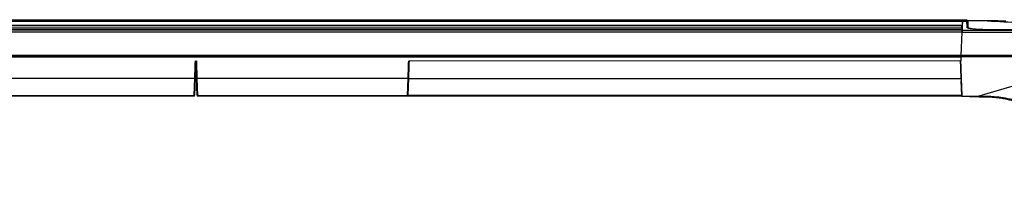
# Model space of a CAD drawing. Units: millimetres. Extents: x 424 to 1980, y 22 to 778.
# Drawn here: x 990 to 1636, y 215 to 322 of the extents above; entities that cross this region are included whole.
import ezdxf

# ---------------------------------------------------------------- set-up
doc = ezdxf.new("R2010")
doc.units = ezdxf.units.MM

msp = doc.modelspace()

# ---------------------------------------------------------------- linework, layer by layer
at = {"color": 7, "linetype": 'Continuous', "lineweight": 25}
for p, q in [((824.28, 318.63), (1608.3, 318.63)), ((1608.3, 316.75), (824.34, 316.75)), ((824.53, 322.4), (1608.55, 322.4)), ((824.53, 321.64), (1608.52, 321.64)), ((1608.51, 321.28), (824.53, 321.28)), ((824.53, 318.86), (1608.42, 318.86)), ((1608.3, 317.7), (1608.38, 317.7)), ((1608.38, 317.7), (1608.42, 318.86)), ((1608.38, 317.6), (1608.38, 317.7)), ((1608.52, 321.64), (1608.51, 321.28)), ((1608.74, 322.39), (1608.65, 319.59)), ((1608.71, 321.29), (1608.72, 321.63)), ((1611.59, 321.29), (1608.71, 321.29)), ((1608.74, 322.39), (1611.56, 322.39)), ((1611.73, 317.29), (1611.56, 322.39)), ((1611.58, 321.63), (1611.59, 321.29)), ((1612.34, 321.54), (1612.26, 321.54)), ((1612.33, 317.48), (1612.36, 316.86)), ((1612.33, 317.48), (1612.35, 316.86)), ((1625.2, 321.56), (1612.34, 321.56)), ((1625.2, 321.55), (1625.2, 321.56)), ((824.53, 315.86), (1608.32, 315.86)), ((1608.31, 315.49), (824.53, 315.49)), ((1608.26, 314.14), (824.53, 314.14)), ((1608.26, 314.14), (1607.73, 298.96)), ((1607.92, 298.77), (1608.46, 314.13)), ((1608.46, 314.13), (1704.31, 314.13)), ((1608.5, 315.48), (1704.31, 315.48)), ((1623.19, 316), (1701.35, 315.82)), ((1607.73, 298.96), (824.53, 298.96)), ((1607.7, 298.04), (1607.6, 295.27)), ((1607.72, 298.6), (1607.71, 298.44)), ((1607.74, 293.6), (1607.89, 298.03)), ((1708.05, 298.03), (1607.89, 298.03)), ((1607.92, 298.77), (1607.91, 298.43)), ((1607.91, 298.43), (1708.05, 298.43)), ((1708.47, 298.77), (1607.92, 298.77)), ((1104.86, 283.8), (966.29, 283.8)), ((1104.46, 272.59), (1104.86, 283.8)), ((1105.11, 284.02), (1104.71, 272.81)), ((1106.44, 272.81), (1106.04, 284.02)), ((1244.86, 283.8), (1106.29, 283.8)), ((1106.29, 283.8), (1106.69, 272.59)), ((1244.46, 272.59), (1244.86, 283.8)), ((1245.11, 284.02), (1244.71, 272.81)), ((1607.89, 283.81), (1608.28, 272.63)), ((1608.28, 272.63), (1607.95, 282.12)), ((966.69, 272.59), (1104.46, 272.59)), ((1104.45, 272.12), (966.7, 272.12)), ((1106.69, 272.59), (1244.46, 272.59)), ((1244.45, 272.12), (1106.7, 272.12)), ((1608.29, 272.16), (1244.45, 272.16)), ((1608.29, 272.16), (1608.29, 272.16)), ((1613.32, 271.83), (1608.32, 271.83)), ((1613.32, 271.82), (1613.32, 271.83))]:
    msp.add_line(p, q, dxfattribs=at)
at = {"color": 8, "linetype": 'Continuous', "lineweight": 25}
for p, q in [((1608.38, 317.6), (1608.3, 317.6)), ((1612.33, 317.46), (1612.35, 316.86)), ((1608.3, 315.49), (1608.3, 315.49)), ((1608.3, 315.49), (1608.3, 315.49)), ((824.98, 298.6), (1607.72, 298.6)), ((824.99, 298.44), (1607.71, 298.44)), ((825, 298.04), (1607.7, 298.04)), ((1245.1, 283.81), (1607.89, 283.81)), ((1607.89, 283.81), (1607.89, 283.81)), ((1104.46, 272.59), (1104.45, 272.29)), ((1104.7, 272.39), (1104.71, 272.81)), ((1106.44, 272.8), (1106.45, 272.39)), ((1106.69, 272.49), (1106.69, 272.59)), ((1608.28, 272.63), (1244.61, 272.63))]:
    msp.add_line(p, q, dxfattribs=at)
at = {"color": 144, "linetype": 'Continuous', "lineweight": 18}
for p, q in [((1608.3, 316.87), (1608.3, 317.42)), ((1608.37, 317.31), (1608.3, 317.31)), ((1608.35, 316.87), (1608.3, 316.87)), ((1608.3, 316.75), (1608.3, 315.95)), ((1608.37, 317.31), (1608.35, 316.87)), ((1608.35, 316.87), (1608.37, 317.31)), ((1608.37, 317.31), (1608.35, 316.87)), ((1608.35, 316.87), (1608.35, 316.87)), ((1608.35, 316.87), (1608.35, 316.87)), ((1608.45, 313.99), (1608.15, 305.36)), ((1608.22, 312.97), (1608.3, 312.97)), ((1608.24, 313.49), (1608.3, 315.39)), ((1608.3, 315.22), (1608.3, 315.95)), ((1608.3, 315.39), (1608.31, 315.78)), ((1608.31, 315.59), (1608.3, 315.39)), ((1608.3, 312.97), (1608.3, 315.21)), ((1608.47, 314.45), (1608.45, 313.99)), ((1608.12, 304.54), (1607.74, 293.6)), ((1608.12, 304.54), (1608.12, 304.54)), ((1105.66, 295.27), (1105.49, 295.27)), ((1607.6, 295.27), (1245.49, 295.27)), ((1608.31, 271.98), (1607.57, 293.28)), ((1607.95, 282.12), (1607.57, 292.88)), ((1607.57, 292.88), (1607.95, 282.12)), ((1607.95, 282.13), (1607.95, 282.12)), ((1607.95, 282.13), (1607.95, 282.13)), ((1608.2, 274.85), (1607.95, 282.13)), ((1607.95, 282.13), (1608.2, 274.85)), ((1607.95, 282.13), (1607.95, 282.13)), ((1607.95, 282.12), (1607.95, 282.13)), ((1104.7, 272.36), (1104.7, 272.39)), ((1104.7, 272.36), (1104.7, 272.37)), ((1104.7, 272.37), (1104.7, 272.36)), ((1106.45, 272.36), (1106.45, 272.37)), ((1106.45, 272.37), (1106.45, 272.36)), ((1608.2, 274.85), (1608.2, 274.85)), ((1613.32, 271.98), (1608.31, 271.98)), ((1608.32, 271.82), (1613.32, 271.82))]:
    msp.add_line(p, q, dxfattribs=at)
at = {"color": 144, "linetype": 'Continuous', "lineweight": 18, "flags": 128}
for points in [[(1608.3, 317.75), (1608.3, 317.72), (1608.3, 317.69), (1608.3, 317.67), (1608.3, 317.64), (1608.3, 317.62), (1608.3, 317.61), (1608.3, 317.6), (1608.3, 317.59)], [(1104.45, 272.12), (1104.45, 272.17), (1104.46, 272.33), (1104.46, 272.59)], [(1104.71, 272.81), (1104.71, 272.56), (1104.7, 272.41), (1104.7, 272.36)], [(1104.7, 272.39), (1104.7, 272.38), (1104.7, 272.37), (1104.7, 272.37)], [(1104.7, 272.37), (1104.7, 272.37), (1104.7, 272.38), (1104.7, 272.39)], [(1106.45, 272.37), (1106.45, 272.37), (1106.45, 272.38), (1106.45, 272.39)], [(1244.45, 272.12), (1244.45, 272.17), (1244.46, 272.33), (1244.46, 272.59)], [(1244.71, 272.81), (1244.71, 272.56), (1244.7, 272.41), (1244.7, 272.36)], [(1608.32, 271.83), (1608.32, 271.82), (1608.32, 271.82)], [(1613.32, 271.82), (1613.32, 271.82), (1613.32, 271.83), (1613.32, 271.84), (1613.32, 271.86), (1613.32, 271.88), (1613.32, 271.91), (1613.32, 271.94), (1613.32, 271.98)]]:
    msp.add_lwpolyline(points, dxfattribs=at)
at = {"color": 7, "linetype": 'Continuous', "lineweight": 25, "flags": 128}
for points in [[(1618.22, 271.98), (1663.13, 285), (1708.05, 298.03)], [(1104.86, 283.8), (1104.9, 285.1), (1104.96, 286.78), (1105.03, 288.78), (1105.1, 291.04), (1105.19, 293.49), (1105.25, 295.27)], [(1105.5, 295.27), (1105.44, 293.54), (1105.35, 291.13), (1105.28, 288.91), (1105.21, 286.94), (1105.15, 285.29), (1105.11, 284.02)], [(1244.86, 283.8), (1244.9, 285.1), (1244.96, 286.78), (1245.03, 288.78), (1245.1, 291.04), (1245.19, 293.49), (1245.25, 295.27)], [(1245.5, 295.27), (1245.44, 293.54), (1245.35, 291.13), (1245.28, 288.91), (1245.21, 286.94), (1245.15, 285.29), (1245.11, 284.02)], [(1613.32, 271.82), (1613.32, 271.82), (1613.32, 271.82)]]:
    msp.add_lwpolyline(points, dxfattribs=at)
at = {"color": 7, "linetype": 'Continuous', "lineweight": 25}
for centre, start, end in [((1104.87, 284.04), 267.00905, 355.15514), ((1106.28, 284.04), 184.84453, 272.99102), ((1244.87, 284.04), 267.00905, 355.15514)]:
    msp.add_arc(centre, 0.238, start, end, dxfattribs=at)
at = {"color": 144, "linetype": 'Continuous', "lineweight": 18}
for centre, radius, start, end in [((1104.45, 272.41), 0.246, 268.99458, 357.1103), ((1104.48, 272.83), 0.238, 267.00905, 355.15514), ((1106.67, 272.83), 0.238, 184.84453, 272.99102), ((1106.7, 272.41), 0.246, 182.88987, 271.00487), ((1244.48, 272.83), 0.238, 267.00905, 355.15514)]:
    msp.add_arc(centre, radius, start, end, dxfattribs=at)
for centre, major_axis, ratio, start_param, end_param in [((1585.54, -336.4), (22.92, 656.3), 0.000029, 6.186962, 6.194244), ((1106.29, 277.11), (-0.17, 4.75), 0.000012, 2.704948, 3.14191), ((1106.29, 277.11), (-0.17, 4.75), 0.000012, 3.141275, 3.207321), ((1106.54, 277.12), (-0.17, 5), 0.000011, 2.704948, 3.14191)]:
    msp.add_ellipse(centre, major_axis=major_axis, ratio=ratio, start_param=start_param, end_param=end_param, dxfattribs=at)
at = {"color": 7, "linetype": 'Continuous', "lineweight": 25}
for centre, major_axis, ratio, start_param, end_param in [((1608.37, 317.25), (0.012, 0.35), 0.000029, 4.886923, 6.177444), ((1585.54, -336.4), (23.01, 658.8), 0.000029, 6.235217, 6.283179), ((1607.72, 298.8), (0.017, 0.5), 0.000029, 4.290177, 5.033293), ((1105.6, 296.7), (-0.49, 14), 0.000012, 1.67328, 2.704948), ((1105.85, 296.71), (-0.49, 14.25), 0.000012, 1.672091, 2.704948), ((1608.12, 277.17), (-0.18, 5.01), 0.000005, 2.704948, 3.142206), ((1608.12, 277.17), (-0.18, 5.01), 0.000005, 3.143633, 3.578238)]:
    msp.add_ellipse(centre, major_axis=major_axis, ratio=ratio, start_param=start_param, end_param=end_param, dxfattribs=at)
at = {"color": 144, "linetype": 'Continuous', "lineweight": 18}
msp.add_open_spline([(1608.3, 318.63), (1608.3, 318.07), (1608.3, 317.44), (1608.3, 316.75)], degree=3, dxfattribs=at)
at = {"color": 7, "linetype": 'Continuous', "lineweight": 25}
for points in [[(1608.35, 316.87), (1608.34, 316.54), (1608.33, 316.21), (1608.32, 315.86)], [(1612.33, 317.46), (1612.33, 319.4), (1612.33, 320.76), (1612.33, 321.56)], [(1607.71, 298.44), (1607.71, 298.26), (1607.7, 298.11), (1607.7, 298.04)], [(1618.22, 271.98), (1616.59, 271.98), (1614.95, 271.98), (1613.32, 271.98)], [(1613.32, 271.82), (1614.95, 271.82), (1616.59, 271.82), (1618.22, 271.82)], [(1618.22, 271.98), (1618.22, 271.87), (1618.22, 271.82), (1618.22, 271.82)]]:
    msp.add_open_spline(points, degree=3, dxfattribs=at)
for points, knots in [([(1608.51, 321.28), (1608.5, 321.2), (1608.5, 321.12), (1608.5, 320.96), (1608.49, 320.72), (1608.48, 320.43), (1608.46, 319.83), (1608.44, 319.37), (1608.42, 318.86)], [0, 0, 0, 0, 0.125, 0.125, 0.25, 0.5, 0.5, 1, 1, 1, 1]), ([(1608.71, 321.29), (1608.7, 321.24), (1608.7, 321.14), (1608.7, 320.97), (1608.69, 320.8), (1608.68, 320.61), (1608.68, 320.41), (1608.67, 320.21), (1608.66, 319.99), (1608.65, 319.76), (1608.64, 319.52), (1608.64, 319.27), (1608.63, 319.01), (1608.62, 318.75), (1608.61, 318.47), (1608.6, 318.18), (1608.59, 317.87), (1608.58, 317.56), (1608.57, 317.24), (1608.55, 316.91), (1608.54, 316.57), (1608.53, 316.22), (1608.52, 315.85), (1608.51, 315.6), (1608.5, 315.48)], [0, 0, 0, 0, 0.0453904, 0.0907868, 0.1361894, 0.1815981, 0.2270129, 0.2724338, 0.3178608, 0.3632939, 0.4087332, 0.4541785, 0.49963, 0.5450876, 0.5905513, 0.6360211, 0.6814971, 0.7269791, 0.7724673, 0.8179616, 0.863462, 0.9089685, 0.9544812, 1, 1, 1, 1]), ([(1608.72, 321.63), (1608.72, 321.7), (1608.72, 321.81), (1608.73, 322.03), (1608.74, 322.23), (1608.74, 322.35), (1608.74, 322.38), (1608.74, 322.39)], [0, 0, 0, 0, 0.145466, 0.250008, 0.500012, 0.750003, 1, 1, 1, 1]), ([(1611.58, 321.63), (1611.33, 321.63), (1610.77, 321.63), (1609.81, 321.63), (1609.11, 321.63), (1608.72, 321.63)], [0, 0, 0, 0, 0.259267, 0.592599, 1, 1, 1, 1]), ([(1611.56, 322.39), (1611.56, 322.38), (1611.56, 322.35), (1611.56, 322.23), (1611.57, 322.03), (1611.58, 321.81), (1611.58, 321.7), (1611.58, 321.63)], [0, 0, 0, 0, 0.249997, 0.499988, 0.749992, 0.854224, 1, 1, 1, 1]), ([(1611.59, 321.29), (1611.59, 321.24), (1611.6, 321.14), (1611.6, 320.98), (1611.61, 320.8), (1611.62, 320.62), (1611.62, 320.42), (1611.63, 320.22), (1611.64, 320), (1611.65, 319.78), (1611.65, 319.54), (1611.66, 319.3), (1611.67, 319.04), (1611.68, 318.77), (1611.69, 318.5), (1611.7, 318.21), (1611.71, 317.92), (1611.72, 317.61), (1611.73, 317.4), (1611.73, 317.29)], [0, 0, 0, 0, 0.0588415, 0.1176762, 0.1765051, 0.2353289, 0.2941487, 0.3529653, 0.4117797, 0.4705928, 0.5294054, 0.5882185, 0.647033, 0.7058498, 0.7646697, 0.8234939, 0.882323, 0.9411581, 1, 1, 1, 1]), ([(1622.1, 315.9), (1622.01, 315.9), (1621.81, 315.9), (1621.52, 315.9), (1621.23, 315.91), (1620.94, 315.91), (1620.65, 315.92), (1620.36, 315.92), (1619.83, 315.94), (1619.07, 315.97), (1618.12, 316.02), (1617.2, 316.08), (1616.04, 316.18), (1614.73, 316.33), (1613.66, 316.51), (1612.96, 316.66), (1612.53, 316.78), (1612.18, 316.91), (1611.97, 317.01), (1611.85, 317.1), (1611.78, 317.16), (1611.74, 317.23), (1611.74, 317.27), (1611.73, 317.29)], [0, 0, 0, 0, 0.017887, 0.035771, 0.053668, 0.071593, 0.089559, 0.107582, 0.125675, 0.188055, 0.250672, 0.313059, 0.375362, 0.499789, 0.624271, 0.686595, 0.749102, 0.811762, 0.87426, 0.905887, 0.937335, 0.968681, 1, 1, 1, 1]), ([(1612.34, 321.56), (1612.34, 321.54), (1612.34, 321.49), (1612.34, 321.38), (1612.34, 321.18), (1612.33, 320.87), (1612.33, 320.43), (1612.33, 319.96), (1612.34, 319.42), (1612.33, 318.91), (1612.34, 318.41), (1612.34, 317.96), (1612.33, 317.63), (1612.33, 317.46)], [0, 0, 0, 0, 0.029688, 0.0625, 0.125001, 0.250003, 0.375002, 0.500004, 0.616433, 0.750002, 0.827364, 0.910704, 1, 1, 1, 1]), ([(1612.33, 317.46), (1612.34, 317.44), (1612.34, 317.42), (1612.35, 317.38), (1612.37, 317.34), (1612.4, 317.31), (1612.44, 317.27), (1612.49, 317.23), (1612.59, 317.16), (1612.79, 317.06), (1613.15, 316.93), (1613.6, 316.8), (1614.33, 316.64), (1615.45, 316.45), (1616.82, 316.3), (1618.04, 316.19), (1619.01, 316.13), (1620.01, 316.08), (1620.88, 316.04), (1621.58, 316.02), (1622.12, 316.01), (1622.66, 316.01), (1623.02, 316.01), (1623.19, 316)], [0, 0, 0, 0, 0.0176346, 0.0353516, 0.0531654, 0.0710906, 0.0891424, 0.107336, 0.1256873, 0.1876682, 0.2506943, 0.3128525, 0.3753783, 0.4998092, 0.6243104, 0.6867743, 0.7491401, 0.8119283, 0.8742717, 0.9059312, 0.9374089, 0.96875, 1, 1, 1, 1]), ([(1625.2, 321.56), (1639.43, 321), (1653.65, 320.15), (1675.07, 318.45), (1682.27, 317.8), (1693.06, 316.72), (1696.66, 316.34), (1700.62, 315.9), (1700.98, 315.86), (1701.35, 315.82)], [0.0059288, 0.0059288, 0.0059288, 0.0059288, 0.5, 0.5, 0.75, 0.75, 0.875, 0.875, 0.887608, 0.887608, 0.887608, 0.887608]), ([(1637.31, 321.38), (1636.98, 321.39), (1634.71, 321.52), (1630.67, 321.55), (1626.97, 321.56), (1625.2, 321.56)], [0, 0, 0, 0, 0.0828353, 0.5618774, 1, 1, 1, 1]), ([(1608.31, 315.49), (1608.31, 315.46), (1608.3, 315.41), (1608.3, 315.26), (1608.3, 315.16), (1608.29, 314.93), (1608.28, 314.79), (1608.27, 314.48), (1608.27, 314.32), (1608.26, 314.14)], [0, 0, 0, 0, 0.25, 0.25, 0.5, 0.5, 0.75, 0.75, 1, 1, 1, 1]), ([(1608.32, 315.85), (1608.32, 315.8), (1608.32, 315.76), (1608.31, 315.72), (1608.31, 315.64), (1608.31, 315.57), (1608.31, 315.49)], [0, 0, 0, 0, 0.000923826, 0.000923826, 0.000923826, 0.002500047, 0.002500047, 0.002500047, 0.002500047]), ([(1608.5, 315.48), (1608.5, 315.47), (1608.5, 315.46), (1608.5, 315.42), (1608.5, 315.37), (1608.5, 315.3), (1608.49, 315.23), (1608.49, 315.14), (1608.49, 315.04), (1608.48, 314.92), (1608.48, 314.79), (1608.47, 314.64), (1608.47, 314.48), (1608.46, 314.31), (1608.46, 314.19), (1608.46, 314.13)], [0, 0, 0, 0, 0.065734, 0.133332, 0.202794, 0.27412, 0.347311, 0.422367, 0.499288, 0.578075, 0.658728, 0.741246, 0.825631, 0.911882, 1, 1, 1, 1]), ([(1622.1, 315.9), (1635.47, 315.87), (1655.51, 315.82), (1678.89, 315.77), (1690.58, 315.74), (1696.43, 315.73), (1699.77, 315.72), (1701.44, 315.71), (1702.27, 315.71)], [0, 0, 0, 0, 0.5, 0.75, 0.875, 0.9375, 0.96875, 1, 1, 1, 1]), ([(1607.91, 298.43), (1607.91, 298.41), (1607.91, 298.35), (1607.9, 298.27), (1607.9, 298.21), (1607.9, 298.15), (1607.9, 298.1), (1607.9, 298.06), (1607.89, 298.04), (1607.89, 298.03)], [0, 0, 0, 0, 0.157932, 0.310839, 0.45872, 0.601576, 0.739408, 0.872216, 1, 1, 1, 1]), ([(1607.49, 295.27), (1607.5, 294.79), (1607.55, 293.51), (1607.62, 291.51), (1607.69, 289.34), (1607.76, 287.38), (1607.82, 285.7), (1607.86, 284.54), (1607.88, 284), (1607.89, 283.81)], [0, 0, 0, 0, 0.0983904, 0.2624033, 0.4264025, 0.5903764, 0.7531986, 0.9160042, 1, 1, 1, 1]), ([(1607.89, 283.81), (1607.87, 284.19), (1607.85, 284.94), (1607.79, 286.5), (1607.73, 288.33), (1607.66, 290.39), (1607.58, 292.63), (1607.52, 294.29), (1607.49, 295.18), (1607.49, 295.27)], [0, 0, 0, 0, 0.1638002, 0.327621, 0.4914213, 0.6551972, 0.8179454, 0.9806779, 1, 1, 1, 1]), ([(1685.93, 214.87), (1685.37, 216.16), (1684.24, 218.75), (1682.55, 222.63), (1680.56, 227.09), (1678.68, 231.16), (1676.88, 234.85), (1675.04, 238.47), (1672.62, 242.88), (1669.51, 247.9), (1666.16, 252.58), (1662.9, 256.41), (1659.47, 259.83), (1656, 262.73), (1652.53, 265.03), (1648.75, 267.11), (1644.76, 268.82), (1639.51, 270.36), (1634.09, 271.34), (1629.03, 271.78), (1624.89, 271.93), (1621.56, 271.98), (1619.34, 271.98), (1618.22, 271.98)], [0, 0, 0, 0, 0.043788, 0.087542, 0.131248, 0.195452, 0.22636, 0.25884, 0.321305, 0.382414, 0.441902, 0.499654, 0.538359, 0.592179, 0.639486, 0.667183, 0.72625, 0.773584, 0.836692, 0.896759, 0.930909, 0.965312, 1, 1, 1, 1]), ([(1618.22, 271.82), (1618.51, 271.82), (1619.2, 271.81), (1620.43, 271.81), (1621.71, 271.8), (1623.1, 271.78), (1624.49, 271.74), (1626.08, 271.69), (1627.94, 271.59), (1630.18, 271.42), (1633.05, 271.11), (1635.95, 270.64), (1638.94, 269.99), (1641.54, 269.27), (1644.18, 268.36), (1646.57, 267.37), (1648.9, 266.24), (1651.06, 265.03), (1653.96, 263.19), (1657.35, 260.58), (1661.58, 256.54), (1665.8, 251.53), (1670.09, 245.23), (1673.1, 239.92), (1675.19, 235.88), (1676.41, 233.43), (1677.6, 230.97), (1678.69, 228.63), (1679.68, 226.46), (1680.31, 225.07), (1680.6, 224.41)], [0, 0, 0, 0, 0.010276, 0.024332, 0.043492, 0.055367, 0.073587, 0.092372, 0.111718, 0.139105, 0.171735, 0.213772, 0.242467, 0.279699, 0.30903, 0.34081, 0.371146, 0.400191, 0.428054, 0.492478, 0.550907, 0.634092, 0.723095, 0.819379, 0.849564, 0.883618, 0.915825, 0.946174, 0.974658, 1, 1, 1, 1])]:
    msp.add_open_spline(points, degree=3, knots=knots, dxfattribs=at)
at = {"color": 144, "linetype": 'Continuous', "lineweight": 18}
for points, knots in [([(1608.65, 319.59), (1608.65, 319.59), (1608.65, 319.59), (1608.65, 319.57), (1608.65, 319.54), (1608.64, 319.51), (1608.64, 319.46), (1608.64, 319.4), (1608.64, 319.33), (1608.64, 319.24), (1608.63, 319.15), (1608.63, 319.05), (1608.62, 318.93), (1608.62, 318.81), (1608.62, 318.67), (1608.61, 318.52), (1608.6, 318.37), (1608.6, 318.2), (1608.59, 318.02), (1608.59, 317.83), (1608.58, 317.63), (1608.57, 317.41), (1608.56, 317.19), (1608.56, 316.96), (1608.55, 316.71), (1608.54, 316.54), (1608.54, 316.45)], [0, 0, 0, 0, 0.041696, 0.083384, 0.125065, 0.16674, 0.20841, 0.250074, 0.291735, 0.333392, 0.375046, 0.416698, 0.458349, 0.499999, 0.541649, 0.5833, 0.624952, 0.666607, 0.708264, 0.749925, 0.791589, 0.833259, 0.874934, 0.916616, 0.958304, 1, 1, 1, 1]), ([(1608.54, 316.45), (1608.54, 316.39), (1608.53, 316.26), (1608.52, 315.86), (1608.5, 315.5), (1608.5, 315.4)], [0, 0, 0, 0, 0.415495, 0.853946, 1, 1, 1, 1]), ([(1608.15, 305.36), (1608.15, 305.34), (1608.15, 305.28), (1608.14, 305.2), (1608.14, 305.12), (1608.14, 305.02), (1608.13, 304.9), (1608.13, 304.77), (1608.13, 304.66), (1608.12, 304.59), (1608.12, 304.55), (1608.12, 304.54), (1608.12, 304.54)], [0, 0, 0, 0, 0.060751, 0.121109, 0.181511, 0.242392, 0.371115, 0.500195, 0.62889, 0.757944, 0.878883, 1, 1, 1, 1]), ([(1607.57, 292.88), (1607.56, 293.14), (1607.54, 293.65), (1607.51, 294.56), (1607.49, 295.15), (1607.49, 295.27)], [0, 0, 0, 0, 0.4510544, 0.8860757, 1, 1, 1, 1]), ([(1607.49, 295.12), (1607.5, 294.87), (1607.51, 294.64), (1607.52, 294.2), (1607.53, 293.99), (1607.55, 293.61), (1607.55, 293.43), (1607.56, 293.13), (1607.57, 292.99), (1607.57, 292.88)], [0, 0, 0, 0, 0.25, 0.25, 0.5, 0.5, 0.75, 0.75, 1, 1, 1, 1]), ([(1607.74, 293.6), (1607.74, 293.59), (1607.74, 293.57), (1607.72, 293.55), (1607.69, 293.52), (1607.64, 293.48), (1607.59, 293.46), (1607.57, 293.45)], [0, 0, 0, 0, 0.167757, 0.333157, 0.499439, 0.751853, 1, 1, 1, 1])]:
    msp.add_open_spline(points, degree=3, knots=knots, dxfattribs=at)

doc.saveas('drawing.dxf')
